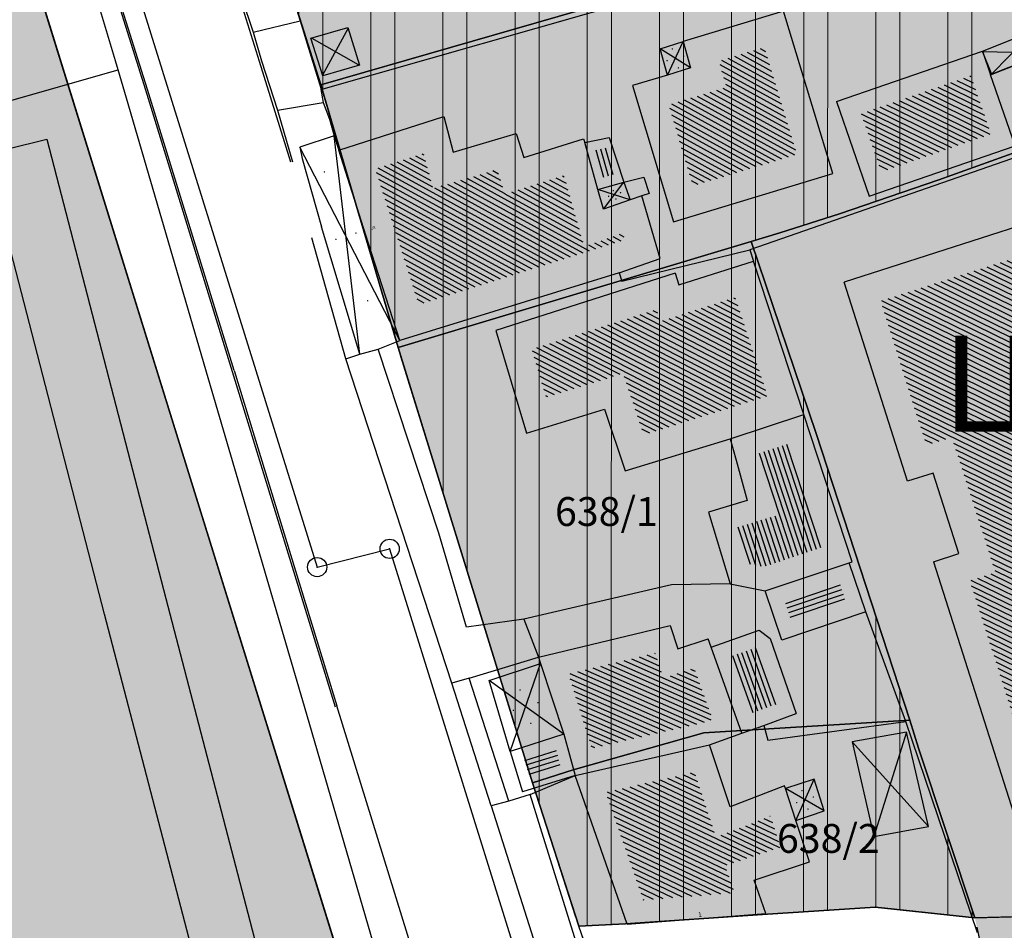
# Model space of a CAD drawing. Units: millimetres. Extents: x 7526768 to 7527718, y 4826188 to 4826788.
# Drawn here: x 7527266 to 7527318, y 4826517 to 4826564 of the extents above; entities that cross this region are included whole.
import ezdxf
from ezdxf.enums import TextEntityAlignment as Align

# ---------------------------------------------------------------- set-up
doc = ezdxf.new("R2010")
doc.units = ezdxf.units.MM
doc.header["$PDMODE"] = 32
doc.header["$PDSIZE"] = -0.05
for name, color, linetype in [('002_Legenda-text', 7, 'Continuous'), ('102_parcele_brojevi', 7, 'Continuous'), ('104_objekti_granice', 1, 'Continuous'), ('106_objekti_srafure', 1, 'Continuous'), ('107_detalj_linije', 1, 'Continuous'), ('124_geo_tekst', 1, 'Continuous')]:
    doc.layers.add(name, color=color, linetype=linetype)
for name, color, linetype, lineweight in [('0051_regulaciona linija', 1, 'Continuous', 30), ('101_parcele_granica', 7, 'Continuous', 30), ('103_parcele_pl', 7, 'Continuous', 30)]:
    doc.layers.add(name, color=color, linetype=linetype, lineweight=lineweight)
doc.layers.add('113 топловод', color=7, linetype='Continuous', true_color=0xff5500)
doc.layers.add('152_stanovanje_SRAFURA', color=7, linetype='Continuous', lineweight=30, true_color=0xf3e17c)
doc.layers.add('159_javne funkcije_SRAFURA', color=7, linetype='Continuous', lineweight=30, true_color=0xfcc28a)
doc.styles.add('CIRILICA', font='txt')
doc.styles.add('OZNP', font='timesi.ttf')
doc.linetypes.add('REGLINE', pattern='A,10,-0.5,["RL",Standard,S=2,R=0,X=0,Y=0],-4', length=14.5)
pattern_1 = [(151.2841071108, (0, 0), (-0.120116696154, -0.219253231003), [])]
pattern_2 = [(153.8509359656, (0, 0), (-0.110177003866, -0.224412628475), [])]

# ---------------------------------------------------------------- blocks, each defined once
blk = doc.blocks.new('PIKIR')
at = {"const_width": 0.15}
blk.add_lwpolyline([(-0.07, 0, 1), (0.08, 0, 1)], format="xyb", close=True, dxfattribs=at)
blk = doc.blocks.new('TK53')
for p, q in [((-0.5, 0.5), (0.5, -0.5)), ((-0.5, -0.5), (0.5, 0.5))]:
    blk.add_line(p, q)

msp = doc.modelspace()

# ---------------------------------------------------------------- hatches: boundary and pattern name
at = {"layer": '106_objekti_srafure'}
h = msp.add_hatch(dxfattribs=at)
h.set_pattern_fill('U', color=256, scale=0.25, angle=151.2841, style=0, pattern_type=0)
h.set_pattern_definition(pattern_1)
h.paths.add_polyline_path([(7527306.854, 4826557.333), (7527305.169, 4826562.907), (7527302.799, 4826562.185), (7527303.189, 4826560.824), (7527300.179, 4826559.91), (7527301.452, 4826555.7)])
h.paths.add_polyline_path([(7527301.847, 4826562.233), (7527303.834, 4826562.233), (7527303.834, 4826562.851), (7527301.847, 4826562.851)], flags=25)
h = msp.add_hatch(dxfattribs=at)
h.set_pattern_fill('U', color=256, scale=0.25, angle=153.8509, style=0, pattern_type=0)
h.set_pattern_definition(pattern_2)
h.paths.add_polyline_path([(7527310.194, 4826559.452), (7527311.245, 4826556.429), (7527316.945, 4826558.396), (7527315.893, 4826561.419)])
h = msp.add_hatch(dxfattribs=at)
h.set_pattern_fill('U', color=256, scale=0.25, angle=105.674, style=0, pattern_type=0)
h.set_pattern_definition([(105.6739904783, (0, 0), (-0.240703621697, -0.067540850617), [])])
h.paths.add_polyline_path([(7527296.984, 4826557.66), (7527297.439, 4826556.296), (7527296.649, 4826556.074), (7527296.245, 4826557.516)])
h = msp.add_hatch(dxfattribs=at)
h.set_pattern_fill('U', color=256, scale=0.25, angle=151.2841, style=0, pattern_type=0)
h.set_pattern_definition(pattern_1)
h.paths.add_polyline_path([(7527297.904, 4826552.901), (7527297.807, 4826553.24), (7527295.801, 4826552.538), (7527294.741, 4826556.239), (7527291.675, 4826555.28), (7527291.278, 4826556.552), (7527287.933, 4826555.563), (7527287.452, 4826557.388), (7527284.929, 4826556.578), (7527287.192, 4826549.529)])
h.paths.add_polyline_path([(7527284.727, 4826552.513), (7527286.794, 4826552.513), (7527286.794, 4826553.132), (7527284.727, 4826553.132)], flags=9)
h = msp.add_hatch(dxfattribs=at)
h.set_pattern_fill('U', color=256, scale=0.25, angle=153.8509, style=0, pattern_type=0)
h.set_pattern_definition(pattern_2)
h.paths.add_polyline_path([(7527319.229, 4826524.585), (7527315.847, 4826535.173), (7527317.181, 4826535.594), (7527314.909, 4826542.629), (7527313.586, 4826542.211), (7527311.203, 4826549.709), (7527320.957, 4826552.842), (7527329.886, 4826524.794), (7527329.457, 4826524.658), (7527329.088, 4826525.815), (7527325.989, 4826524.818), (7527325.457, 4826526.474)])
h = msp.add_hatch(dxfattribs=at)
h.set_pattern_fill('U', color=256, scale=0.25, angle=152.6989, style=0, pattern_type=0)
h.set_pattern_definition([(152.6989254225, (0, 0), (-0.114666555086, -0.222152157641), [])])
h.paths.add_polyline_path([(7527298.886, 4826542.752), (7527297.818, 4826545.945), (7527293.814, 4826544.71), (7527293.069, 4826547.2), (7527299.558, 4826549.274), (7527299.757, 4826548.653), (7527303.649, 4826549.898), (7527305.33, 4826544.776)])
h = msp.add_hatch(dxfattribs=at)
h.set_pattern_fill('U', color=256, scale=0.25, angle=108.1706, style=0, pattern_type=0)
h.set_pattern_definition([(108.17061031, (0, 0), (-0.237533034439, -0.077961898067), [])])
h.paths.add_polyline_path([(7527304.341, 4826536.032), (7527303.766, 4826537.93), (7527305.75, 4826538.532), (7527304.853, 4826541.757), (7527306.463, 4826542.286), (7527308.228, 4826536.907), (7527305.143, 4826535.869)])
h = msp.add_hatch(dxfattribs=at)
h.set_pattern_fill('U', color=256, scale=0.25, angle=198.6202, style=0, pattern_type=0)
h.set_pattern_definition([(198.6201583913, (0, 0), (0.0798231857986, -0.236914032951), [])])
h.paths.add_polyline_path([(7527306.583, 4826533.085), (7527306.233, 4826534.126), (7527309.076, 4826535.083), (7527309.426, 4826534.043)])
h = msp.add_hatch(dxfattribs=at)
h.set_pattern_fill('U', color=256, scale=0.25, angle=109.6574, style=0, pattern_type=0)
h.set_pattern_definition([(109.6573713504, (0, 0), (-0.2354302716386, -0.0840986753534), [])])
h.paths.add_polyline_path([(7527304.487, 4826528.255), (7527303.43, 4826531.215), (7527304.766, 4826531.693), (7527305.816, 4826528.735)])
h = msp.add_hatch(dxfattribs=at)
h.set_pattern_fill('U', color=256, scale=0.25, angle=156.1704, style=0, pattern_type=0)
h.set_pattern_definition([(156.1704107297, (0, 0), (-0.101004438828, -0.228687785719), [])])
h.paths.add_polyline_path([(7527296.192, 4826526.46), (7527294.978, 4826530.319), (7527299.487, 4826531.405), (7527299.916, 4826530.105), (7527301.514, 4826530.633), (7527302.47, 4826527.956), (7527301.991, 4826527.785)])
h = msp.add_hatch(dxfattribs=at)
h.set_pattern_fill('U', color=256, scale=0.25, angle=197.2551, style=0, pattern_type=0)
h.set_pattern_definition([(197.2551109543, (0, 0), (0.0741566911055, -0.238748372066), [])])
h.paths.add_polyline_path([(7527292.989, 4826524.932), (7527292.696, 4826525.898), (7527294.337, 4826526.419), (7527294.607, 4826525.435)])
h = msp.add_hatch(dxfattribs=at)
h.set_pattern_fill('U', color=256, scale=0.25, angle=154.548, style=0, pattern_type=0)
h.set_pattern_definition([(154.5479990848, (0, 0), (-0.107438703041, -0.2257364062105), [])])
h.paths.add_polyline_path([(7527298.868, 4826518.568), (7527296.914, 4826524.163), (7527301.531, 4826525.218), (7527302.651, 4826521.827), (7527305.475, 4826522.924), (7527306.006, 4826521.313), (7527303.125, 4826520.359), (7527303.608, 4826518.937)])
at = {"layer": '152_stanovanje_SRAFURA', "lineweight": 15}
h = msp.add_hatch(dxfattribs=at)
h.set_pattern_fill('ANSI32', color=92, scale=10, angle=45.0001)
h.set_pattern_definition([(90.00010523, (1369.827, 146.07), (-3.75, -6.8873e-06), []), (90.00010523, (1371.077, 147.32), (-3.75, -6.8873e-06), [])])
h.paths.add_polyline_path([(7527401.37, 4826544.131), (7527397.149, 4826550.051), (7527392.164, 4826556.394), (7527388.31, 4826560.817), (7527386.236, 4826563.009), (7527384.055, 4826565.313), (7527378.481, 4826570.663), (7527372.88, 4826576.039), (7527371.167, 4826577.687), (7527365.37, 4826575.74), (7527361.346, 4826574.642), (7527360.9, 4826574.52), (7527360.99, 4826574.91), (7527356.498, 4826592.165, 0.369646), (7527353.217, 4826594.414), (7527342.191, 4826591.455), (7527334.82, 4826589.375), (7527327.505, 4826587.107), (7527322.98, 4826585.6), (7527318.743, 4826584.115), (7527313.062, 4826582.012), (7527308.496, 4826580.269), (7527300.99, 4826576.96), (7527298.82, 4826576.06), (7527289.28, 4826572.34), (7527280.52, 4826569.32), (7527279.55, 4826569.03), (7527282.11, 4826560.94), (7527283.1, 4826557.58), (7527283.95, 4826554.68), (7527286.13, 4826547.29), (7527293.12, 4826524.66), (7527295.53, 4826517.2), (7527297.96, 4826517.32), (7527305.08, 4826517.8), (7527310.94, 4826518.19), (7527316.12, 4826517.63), (7527313.18, 4826526.45), (7527312.73, 4826527.92), (7527307.86, 4826542.81), (7527304.49, 4826552.8), (7527305.97, 4826553.25), (7527309.07, 4826554.23), (7527314.24, 4826556.01), (7527318.3, 4826557.47), (7527323.93, 4826559.49), (7527325.34, 4826554.43), (7527327.48, 4826547.38), (7527336.83, 4826518.13), (7527337.683, 4826514.331), (7527339.527, 4826514.589), (7527364.69, 4826517.01), (7527383.83, 4826519.53), (7527393.96, 4826520.41), (7527404.541, 4826521.854, 0.399323), (7527407.708, 4826533.841), (7527406.35, 4826536.319), (7527405.577, 4826537.729), (7527404.551, 4826539.355), (7527403.516, 4826540.996)])
at = {"layer": '152_stanovanje_SRAFURA'}
h = msp.add_hatch(color=256, dxfattribs=at)
h.paths.add_polyline_path([(7527327.48, 4826547.38), (7527325.34, 4826554.43), (7527323.93, 4826559.49), (7527318.3, 4826557.47), (7527314.24, 4826556.01), (7527309.07, 4826554.23), (7527305.97, 4826553.25), (7527304.49, 4826552.8), (7527307.86, 4826542.81), (7527312.73, 4826527.92), (7527313.18, 4826526.45), (7527316.12, 4826517.63), (7527326.22, 4826517.91), (7527328.18, 4826517.91), (7527336.83, 4826518.13)], flags=16)
edge = h.paths.add_edge_path()
edge.add_line((7527336.83, 4826518.13), (7527337.683, 4826514.331))
edge.add_line((7527337.683, 4826514.331), (7527339.527, 4826514.589))
edge.add_line((7527339.527, 4826514.589), (7527364.69, 4826517.01))
edge.add_line((7527364.69, 4826517.01), (7527383.83, 4826519.53))
edge.add_line((7527383.83, 4826519.53), (7527393.96, 4826520.41))
edge.add_line((7527393.96, 4826520.41), (7527404.541, 4826521.854))
edge.add_arc((7527399.817, 4826529.514), 9, 301.6631, 388.7349)
edge.add_line((7527407.708, 4826533.841), (7527406.35, 4826536.319))
edge.add_line((7527406.35, 4826536.319), (7527405.577, 4826537.729))
edge.add_line((7527405.577, 4826537.729), (7527404.551, 4826539.355))
edge.add_line((7527404.551, 4826539.355), (7527403.516, 4826540.996))
edge.add_line((7527403.516, 4826540.996), (7527401.37, 4826544.131))
edge.add_line((7527401.37, 4826544.131), (7527397.149, 4826550.051))
edge.add_line((7527397.149, 4826550.051), (7527392.164, 4826556.394))
edge.add_line((7527392.164, 4826556.394), (7527388.31, 4826560.817))
edge.add_line((7527388.31, 4826560.817), (7527386.236, 4826563.009))
edge.add_line((7527386.236, 4826563.009), (7527384.055, 4826565.313))
edge.add_line((7527384.055, 4826565.313), (7527378.481, 4826570.663))
edge.add_line((7527378.481, 4826570.663), (7527372.88, 4826576.039))
edge.add_line((7527372.88, 4826576.039), (7527371.167, 4826577.687))
edge.add_line((7527371.167, 4826577.687), (7527367.474, 4826578.531))
edge.add_line((7527367.474, 4826578.531), (7527356.498, 4826592.165))
edge.add_line((7527356.498, 4826592.165), (7527353.217, 4826594.414))
edge.add_line((7527353.217, 4826594.414), (7527342.191, 4826591.455))
edge.add_line((7527342.191, 4826591.455), (7527334.82, 4826589.375))
edge.add_line((7527334.82, 4826589.375), (7527327.505, 4826587.107))
edge.add_line((7527327.505, 4826587.107), (7527322.98, 4826585.6))
edge.add_line((7527322.98, 4826585.6), (7527318.743, 4826584.115))
edge.add_line((7527318.743, 4826584.115), (7527313.062, 4826582.012))
edge.add_line((7527313.062, 4826582.012), (7527308.496, 4826580.269))
edge.add_line((7527308.496, 4826580.269), (7527300.99, 4826576.96))
edge.add_line((7527300.99, 4826576.96), (7527298.82, 4826576.06))
edge.add_line((7527298.82, 4826576.06), (7527289.28, 4826572.34))
edge.add_line((7527289.28, 4826572.34), (7527280.52, 4826569.32))
edge.add_line((7527280.52, 4826569.32), (7527279.55, 4826569.03))
edge.add_line((7527279.55, 4826569.03), (7527282.11, 4826560.94))
edge.add_line((7527282.11, 4826560.94), (7527283.1, 4826557.58))
edge.add_line((7527283.1, 4826557.58), (7527283.95, 4826554.68))
edge.add_line((7527283.95, 4826554.68), (7527286.13, 4826547.29))
edge.add_line((7527286.13, 4826547.29), (7527293.12, 4826524.66))
edge.add_line((7527293.12, 4826524.66), (7527295.53, 4826517.2))
edge.add_line((7527295.53, 4826517.2), (7527297.96, 4826517.32))
edge.add_line((7527297.96, 4826517.32), (7527305.08, 4826517.8))
edge.add_line((7527305.08, 4826517.8), (7527310.94, 4826518.19))
edge.add_line((7527310.94, 4826518.19), (7527316.12, 4826517.63))
edge.add_line((7527316.12, 4826517.63), (7527336.83, 4826518.13))
msp.add_hatch(color=256, dxfattribs=at).paths.add_polyline_path([(7527314.24, 4826556.01), (7527309.07, 4826554.23), (7527305.97, 4826553.25), (7527304.49, 4826552.8), (7527307.86, 4826542.81), (7527312.73, 4826527.92), (7527313.18, 4826526.45), (7527316.12, 4826517.63), (7527317.474, 4826511.23), (7527325.327, 4826512.604), (7527337.683, 4826514.331), (7527336.83, 4826518.13), (7527327.48, 4826547.38), (7527325.34, 4826554.43), (7527323.93, 4826559.49), (7527318.3, 4826557.47)])
at = {"layer": '152_stanovanje_SRAFURA', "lineweight": 15}
h = msp.add_hatch(dxfattribs=at)
h.set_pattern_fill('ANSI32', color=92, scale=10, angle=90)
h.set_pattern_definition([(135, (-8.723, 446.6834), (-2.6516504294, -2.6516504294), []), (135, (-8.723, 448.4512), (-2.6516504294, -2.6516504294), [])])
h.paths.add_polyline_path([(7527141.56, 4826461.71), (7527138.37, 4826463.41), (7527126.87, 4826469.78), (7527109.96, 4826479.15), (7527108.27, 4826480.27), (7527105.02, 4826482.42), (7527100.837, 4826486.666), (7527097.696, 4826490.445), (7527097.146, 4826491.184), (7527095.244, 4826494.16), (7527093.276, 4826498.372), (7527092.412, 4826500.995), (7527091.678, 4826504.284), (7527091.303, 4826507.633), (7527091.18, 4826515.14), (7527091.81, 4826532.96), (7527091.63, 4826533.29), (7527090.84, 4826534.16), (7527089.86, 4826534.8), (7527089.01, 4826535.11), (7527078.16, 4826538.39), (7527063.46, 4826542.96), (7527054.65, 4826545.48), (7527035.29, 4826551.06), (7527030.3, 4826552.735, 0.307072), (7527027.167, 4826547.062), (7527027.379, 4826544.713, 0.127727), (7527029.033, 4826540.099), (7527043.668, 4826518.626, -0.509573), (7527036.977, 4826499.967), (7527033.78, 4826499.034, 0.276495), (7527029.764, 4826494.701), (7527029.464, 4826494.331), (7527029.479, 4826488.96), (7527029.053, 4826485.951), (7527046.45, 4826480.79), (7527049.79, 4826479.31), (7527053.04, 4826478.33), (7527049.11, 4826467.27), (7527068.49, 4826451.4), (7527073.09, 4826447.66), (7527063.88, 4826439.06), (7527064.9, 4826437.22), (7527077.341, 4826426.191), (7527099.867, 4826442.547), (7527102.576, 4826444.026), (7527105.589, 4826444.678), (7527108.712, 4826444.495), (7527111.744, 4826443.432), (7527118.729, 4826439.935), (7527150.417, 4826424.07), (7527152.351, 4826423.102), (7527153.671, 4826422.441), (7527161.926, 4826418.307), (7527164.932, 4826417.035), (7527164.58, 4826415.77), (7527182.3, 4826410.495), (7527186.52, 4826421.99), (7527199.63, 4826416.11), (7527202.819, 4826414.027), (7527202.69, 4826413.83), (7527213.83, 4826401.22), (7527222.83, 4826391.03), (7527231.41, 4826371.84), (7527235.481, 4826373.125), (7527235.51, 4826373.04), (7527239.26, 4826374.15), (7527240.21, 4826374.4), (7527241.56, 4826374.79), (7527242.54, 4826375.05), (7527246.44, 4826376.13), (7527246.388, 4826376.246), (7527250.49, 4826376.932), (7527250.57, 4826376.72), (7527251.92, 4826377.16), (7527252.69, 4826377.41), (7527255.4, 4826378.23), (7527256.13, 4826378.478), (7527257.31, 4826378.88), (7527257.225, 4826379.103), (7527264.09, 4826380.84), (7527265.8, 4826381.05), (7527271.22, 4826382.65), (7527270.478, 4826385.484), (7527269.4, 4826389.6), (7527268.324, 4826392.272), (7527265.94, 4826398.195), (7527262.48, 4826406.79), (7527256.56, 4826415.45), (7527250.12, 4826422.26), (7527248.75, 4826423.34), (7527245.79, 4826425.7), (7527243.28, 4826427.68), (7527243.22, 4826427.72), (7527238.945, 4826430.288), (7527234.18, 4826433.15), (7527225.68, 4826436.42), (7527221.646, 4826437.301), (7527217.07, 4826438.3), (7527216.86, 4826438.34), (7527209.55, 4826439.62), (7527189.29, 4826443.18), (7527185.22, 4826443.89), (7527178.2, 4826445.46), (7527173.26, 4826446.98), (7527170.32, 4826447.89), (7527164.91, 4826449.85), (7527159.9, 4826451.08), (7527152.33, 4826455.56), (7527151.6, 4826456), (7527150.28, 4826457.05)])
at = {"layer": '159_javne funkcije_SRAFURA'}
h = msp.add_hatch(color=256, dxfattribs=at)
h.dxf.hatch_style = 1
h.paths.add_polyline_path([(7527244.66, 4826639.21), (7527201.76, 4826621.27), (7527199.03, 4826619.98), (7527177.53, 4826611.77), (7527168.83, 4826608.72), (7527162.44, 4826606.82), (7527164.66, 4826600.555), (7527165.292, 4826598.771), (7527165.77, 4826598.88), (7527167.279, 4826594.728), (7527168.67, 4826589.228), (7527175.69, 4826569.26), (7527160.42, 4826567.37), (7527150.711, 4826566.672), (7527155.03, 4826555.03), (7527154.67, 4826554.83), (7527161.12, 4826534.18), (7527160.996, 4826534.141), (7527163.82, 4826524.67), (7527200.39, 4826513.54), (7527204.59, 4826512.36), (7527245.444, 4826499.722), (7527255.23, 4826498.847), (7527266.55, 4826499.426), (7527276.504, 4826501.181), (7527282.481, 4826502.772), (7527284.286, 4826503.753), (7527285.667, 4826505.16), (7527286.045, 4826506.051)])

# ---------------------------------------------------------------- linework, layer by layer
at = {"layer": '0051_regulaciona linija', "linetype": 'REGLINE', "ltscale": 0.8}
for p, q in [((7527244.808, 4826638.733), (7527285.072, 4826509.117)), ((7527281.959, 4826561.417), (7527279.701, 4826568.553)), ((7527285.989, 4826547.77), (7527282.251, 4826560.46)), ((7527291.152, 4826531.028), (7527286.278, 4826546.812)), ((7527292.972, 4826525.138), (7527291.448, 4826530.072)), ((7527295.376, 4826517.676), (7527293.274, 4826524.184)), ((7527304.581, 4826517.766), (7527298.459, 4826517.354)), ((7527310.441, 4826518.157), (7527305.579, 4826517.833)), ((7527315.623, 4826517.684), (7527311.437, 4826518.136)), ((7527297.461, 4826517.295), (7527296.029, 4826517.225)), ((7527316.224, 4826517.141), (7527317.371, 4826511.719))]:
    msp.add_line(p, q, dxfattribs=at)
at = {"layer": '101_parcele_granica'}
for p, q in [((7527285.22, 4826508.64), (7527244.66, 4826639.21)), ((7527279.55, 4826569.03), (7527282.11, 4826560.94)), ((7527282.11, 4826560.94), (7527302.33, 4826566.79)), ((7527283.1, 4826557.58), (7527282.11, 4826560.94)), ((7527283.95, 4826554.68), (7527283.1, 4826557.58)), ((7527314.24, 4826556.01), (7527318.3, 4826557.47)), ((7527309.07, 4826554.23), (7527314.24, 4826556.01)), ((7527286.13, 4826547.29), (7527283.95, 4826554.68)), ((7527305.97, 4826553.25), (7527309.07, 4826554.23)), ((7527304.49, 4826552.8), (7527305.97, 4826553.25)), ((7527286.13, 4826547.29), (7527304.49, 4826552.8)), ((7527307.86, 4826542.81), (7527304.49, 4826552.8)), ((7527291.3, 4826530.55), (7527286.13, 4826547.29)), ((7527312.73, 4826527.92), (7527307.86, 4826542.81)), ((7527293.12, 4826524.66), (7527291.3, 4826530.55)), ((7527312.73, 4826527.92), (7527302.03, 4826527.25)), ((7527313.18, 4826526.45), (7527312.73, 4826527.92)), ((7527302.03, 4826527.25), (7527295.23, 4826525.33)), ((7527316.12, 4826517.63), (7527313.18, 4826526.45)), ((7527295.23, 4826525.33), (7527293.12, 4826524.66)), ((7527295.53, 4826517.2), (7527293.12, 4826524.66)), ((7527310.94, 4826518.19), (7527305.08, 4826517.8)), ((7527316.12, 4826517.63), (7527310.94, 4826518.19)), ((7527305.08, 4826517.8), (7527297.96, 4826517.32)), ((7527326.22, 4826517.91), (7527316.12, 4826517.63)), ((7527297.96, 4826517.32), (7527295.53, 4826517.2)), ((7527305.77, 4826487.65), (7527295.53, 4826517.2))]:
    msp.add_line(p, q, dxfattribs=at)
at = {"layer": '103_parcele_pl'}
for points in [[(7527285.22, 4826508.64), (7527244.66, 4826639.21), (7527221.02, 4826629.37), (7527205.81, 4826622.97), (7527204.61, 4826622.47), (7527211.84, 4826602.29), (7527215.29, 4826592.64), (7527216.2, 4826589.32), (7527216.8, 4826589.48), (7527216.88, 4826589.19), (7527216.59, 4826589.11), (7527217.6, 4826585.38), (7527217.88, 4826585.47), (7527217.98, 4826585.19), (7527217.54, 4826585.04), (7527215.34, 4826583.07), (7527212.09, 4826582.1), (7527211.92, 4826582.55), (7527210.06, 4826582.14), (7527203.79, 4826580.35), (7527204, 4826579.86), (7527191.56, 4826576.32)], [(7527244.66, 4826639.21), (7527285.22, 4826508.64)], [(7527305.77, 4826487.65), (7527295.53, 4826517.2), (7527293.12, 4826524.66), (7527291.3, 4826530.55), (7527286.13, 4826547.29), (7527283.95, 4826554.68), (7527283.1, 4826557.58), (7527282.11, 4826560.94), (7527279.55, 4826569.03), (7527278, 4826574.31), (7527273.14, 4826589.26), (7527271.17, 4826595.46), (7527270.52, 4826597.39), (7527268.54, 4826603.52), (7527268.36, 4826604.19), (7527265.09, 4826615.17)]]:
    msp.add_lwpolyline(points, dxfattribs=at)
for points in [[(7527280.52, 4826569.32), (7527279.55, 4826569.03), (7527282.11, 4826560.94), (7527302.33, 4826566.79), (7527304.89, 4826567.53), (7527322.39, 4826572.59), (7527318.64, 4826584.44), (7527310.97, 4826581.36), (7527300.99, 4826576.96), (7527298.82, 4826576.06), (7527289.28, 4826572.34)], [(7527283.1, 4826557.58), (7527283.95, 4826554.68), (7527286.13, 4826547.29), (7527304.49, 4826552.8), (7527305.97, 4826553.25), (7527309.07, 4826554.23), (7527314.24, 4826556.01), (7527318.3, 4826557.47), (7527323.93, 4826559.49), (7527324.42, 4826559.67), (7527326.43, 4826560.51), (7527324.66, 4826565.87), (7527323.07, 4826570.61), (7527323.03, 4826570.86), (7527322.39, 4826572.59), (7527304.89, 4826567.53), (7527302.33, 4826566.79), (7527282.11, 4826560.94)], [(7527314.24, 4826556.01), (7527309.07, 4826554.23), (7527305.97, 4826553.25), (7527304.49, 4826552.8), (7527307.86, 4826542.81), (7527312.73, 4826527.92), (7527313.18, 4826526.45), (7527316.12, 4826517.63), (7527326.22, 4826517.91), (7527328.18, 4826517.91), (7527336.83, 4826518.13), (7527327.48, 4826547.38), (7527325.34, 4826554.43), (7527323.93, 4826559.49), (7527318.3, 4826557.47)], [(7527291.3, 4826530.55), (7527293.12, 4826524.66), (7527295.23, 4826525.33), (7527302.03, 4826527.25), (7527312.73, 4826527.92), (7527307.86, 4826542.81), (7527304.49, 4826552.8), (7527286.13, 4826547.29)], [(7527295.23, 4826525.33), (7527293.12, 4826524.66), (7527295.53, 4826517.2), (7527297.96, 4826517.32), (7527305.08, 4826517.8), (7527310.94, 4826518.19), (7527316.12, 4826517.63), (7527313.18, 4826526.45), (7527312.73, 4826527.92), (7527302.03, 4826527.25)]]:
    msp.add_lwpolyline(points, close=True, dxfattribs=at)
at = {"layer": '104_objekti_granice'}
for p, q in [((7527306.17, 4826564.78), (7527300.95, 4826563.19)), ((7527308.724, 4826556.331), (7527306.17, 4826564.78)), ((7527281.6, 4826563.37), (7527283.52, 4826563.92)), ((7527283.52, 4826563.92), (7527284.13, 4826561.97)), ((7527316.51, 4826562.69), (7527319.21, 4826563.78)), ((7527282.21, 4826561.42), (7527281.6, 4826563.37)), ((7527299.75, 4826562.81), (7527300.95, 4826563.19)), ((7527300.14, 4826561.45), (7527299.75, 4826562.81)), ((7527300.95, 4826563.19), (7527301.34, 4826561.83)), ((7527308.92, 4826560.07), (7527316.51, 4826562.69)), ((7527316.51, 4826562.69), (7527316.934, 4826561.461)), ((7527316.511, 4826562.664), (7527316.979, 4826561.505)), ((7527316.934, 4826561.461), (7527319.634, 4826562.551)), ((7527316.979, 4826561.505), (7527319.634, 4826562.551)), ((7527284.13, 4826561.97), (7527282.21, 4826561.42)), ((7527301.34, 4826561.83), (7527300.14, 4826561.45)), ((7527300.14, 4826561.45), (7527298.31, 4826560.91)), ((7527318.218, 4826557.778), (7527316.934, 4826561.461)), ((7527298.31, 4826560.91), (7527300.45, 4826553.83)), ((7527308.92, 4826560.07), (7527310.628, 4826555.158)), ((7527283.042, 4826557.547), (7527288.5, 4826559.3)), ((7527288.5, 4826559.3), (7527288.99, 4826557.44)), ((7527282.8, 4826558.3), (7527281.02, 4826557.7)), ((7527282.8, 4826558.3), (7527283.042, 4826557.547)), ((7527288.99, 4826557.44), (7527292.27, 4826558.41)), ((7527292.27, 4826558.41), (7527292.66, 4826557.16)), ((7527292.66, 4826557.16), (7527295.76, 4826558.13)), ((7527295.76, 4826558.13), (7527295.831, 4826557.952)), ((7527295.831, 4826557.952), (7527297.1, 4826558.2)), ((7527297.1, 4826558.2), (7527297.87, 4826555.89)), ((7527281.02, 4826557.7), (7527281.14, 4826557.12)), ((7527296.516, 4826555.51), (7527295.831, 4826557.952)), ((7527310.628, 4826555.158), (7527318.218, 4826557.778)), ((7527281.14, 4826557.12), (7527282.14, 4826553.57)), ((7527284.58, 4826552.74), (7527283.042, 4826557.547)), ((7527297.87, 4826555.89), (7527298.9, 4826556.15)), ((7527298.9, 4826556.15), (7527299.189, 4826555.303)), ((7527300.45, 4826553.83), (7527308.724, 4826556.331)), ((7527296.516, 4826555.51), (7527297.87, 4826555.89)), ((7527297.87, 4826555.89), (7527298.194, 4826554.964)), ((7527296.805, 4826554.478), (7527296.516, 4826555.51)), ((7527298.81, 4826555.18), (7527298.194, 4826554.964)), ((7527299.189, 4826555.303), (7527298.81, 4826555.18)), ((7527299.75, 4826551.91), (7527298.81, 4826555.18)), ((7527298.194, 4826554.964), (7527296.805, 4826554.478)), ((7527321.93, 4826554.73), (7527309.32, 4826550.68)), ((7527284.14, 4826546.95), (7527282.14, 4826553.57)), ((7527286.22, 4826547.65), (7527284.58, 4826552.74)), ((7527297.62, 4826551.17), (7527299.75, 4826551.91)), ((7527300.729, 4826550.539), (7527304.61, 4826551.78)), ((7527307.229, 4826543.8), (7527304.61, 4826551.78)), ((7527297.62, 4826551.17), (7527286.22, 4826547.65)), ((7527300.53, 4826551.16), (7527291.21, 4826548.18)), ((7527300.53, 4826551.16), (7527300.729, 4826550.539)), ((7527312.61, 4826540.33), (7527309.32, 4826550.68)), ((7527291.21, 4826548.18), (7527292.81, 4826542.83)), ((7527285.09, 4826547.21), (7527286.22, 4826547.65)), ((7527284.14, 4826546.95), (7527285.09, 4826547.21)), ((7527292.81, 4826542.83), (7527296.86, 4826544.08)), ((7527296.86, 4826544.08), (7527297.93, 4826540.88)), ((7527303.39, 4826542.54), (7527307.229, 4826543.8)), ((7527309.74, 4826536.15), (7527307.229, 4826543.8)), ((7527297.93, 4826540.88), (7527303.39, 4826542.54)), ((7527303.39, 4826542.54), (7527303.701, 4826541.425)), ((7527303.701, 4826541.425), (7527304.28, 4826539.34)), ((7527313.94, 4826540.75), (7527312.61, 4826540.33)), ((7527315.29, 4826536.57), (7527313.94, 4826540.75)), ((7527304.28, 4826539.34), (7527302.27, 4826538.73)), ((7527302.27, 4826538.73), (7527303.4, 4826535)), ((7527305.219, 4826534.628), (7527309.578, 4826536.097)), ((7527310.44, 4826533.54), (7527309.578, 4826536.097)), ((7527313.96, 4826536.15), (7527315.29, 4826536.57)), ((7527313.96, 4826536.15), (7527318.25, 4826522.72)), ((7527303.4, 4826535), (7527305.219, 4826534.628)), ((7527306.081, 4826532.071), (7527305.219, 4826534.628)), ((7527310.44, 4826533.54), (7527306.081, 4826532.071)), ((7527293.43, 4826531.18), (7527300.28, 4826532.83)), ((7527300.28, 4826532.83), (7527300.679, 4826531.621)), ((7527302.407, 4826531.7), (7527304.9, 4826532.59)), ((7527304.9, 4826532.59), (7527305.479, 4826532.16)), ((7527300.679, 4826531.621), (7527302.25, 4826532.14)), ((7527302.407, 4826531.7), (7527302.25, 4826532.14)), ((7527305.479, 4826532.16), (7527306.83, 4826528.25)), ((7527304.004, 4826527.23), (7527302.407, 4826531.7)), ((7527293.43, 4826531.18), (7527293.538, 4826530.854)), ((7527290.86, 4826529.97), (7527293.538, 4826530.854)), ((7527293.538, 4826530.854), (7527294.75, 4826527.18)), ((7527291.95, 4826526.29), (7527290.86, 4826529.97)), ((7527305.145, 4826527.638), (7527306.83, 4826528.25)), ((7527304.004, 4826527.23), (7527305.145, 4826527.638)), ((7527294.75, 4826527.18), (7527291.95, 4826526.29)), ((7527294.75, 4826527.18), (7527295.339, 4826525.034)), ((7527302.328, 4826526.631), (7527304.004, 4826527.23)), ((7527312.57, 4826527.29), (7527309.73, 4826526.78)), ((7527313.71, 4826522.38), (7527312.57, 4826527.29)), ((7527295.339, 4826525.034), (7527302.328, 4826526.631)), ((7527303.394, 4826523.403), (7527302.328, 4826526.631)), ((7527309.73, 4826526.78), (7527310.87, 4826521.87)), ((7527291.95, 4826526.29), (7527292.59, 4826524.18)), ((7527295.339, 4826525.034), (7527292.59, 4826524.18)), ((7527298.04, 4826517.3), (7527295.339, 4826525.034)), ((7527307.76, 4826524.85), (7527306.267, 4826524.358)), ((7527308.29, 4826523.19), (7527307.76, 4826524.85)), ((7527306.22, 4826524.5), (7527303.394, 4826523.403)), ((7527306.267, 4826524.358), (7527306.22, 4826524.5)), ((7527306.811, 4826522.703), (7527306.267, 4826524.358)), ((7527306.811, 4826522.703), (7527308.29, 4826523.19)), ((7527307.52, 4826520.55), (7527306.811, 4826522.703)), ((7527310.87, 4826521.87), (7527313.71, 4826522.38)), ((7527304.65, 4826519.6), (7527307.52, 4826520.55)), ((7527305.24, 4826517.86), (7527304.65, 4826519.6)), ((7527298.04, 4826517.3), (7527305.24, 4826517.86))]:
    msp.add_line(p, q, dxfattribs=at)
at = {"layer": '106_objekti_srafure'}
for p, q in [((7527301.34, 4826561.83), (7527299.75, 4826562.81)), ((7527300.14, 4826561.45), (7527300.95, 4826563.19)), ((7527284.14, 4826546.95), (7527282.8, 4826558.3)), ((7527286.22, 4826547.65), (7527281.02, 4826557.7)), ((7527296.805, 4826554.478), (7527297.87, 4826555.89)), ((7527298.194, 4826554.964), (7527296.516, 4826555.51)), ((7527291.95, 4826526.29), (7527293.538, 4826530.854)), ((7527294.75, 4826527.18), (7527290.86, 4826529.97)), ((7527312.57, 4826527.29), (7527310.87, 4826521.87)), ((7527313.71, 4826522.38), (7527309.73, 4826526.78)), ((7527306.811, 4826522.703), (7527307.76, 4826524.85)), ((7527308.29, 4826523.19), (7527306.267, 4826524.358))]:
    msp.add_line(p, q, dxfattribs=at)
at = {"layer": '107_detalj_linije'}
for p, q in [((7527268.96, 4826573.57), (7527273, 4826560.68)), ((7527273.1, 4826560.71), (7527269.05, 4826573.61)), ((7527279.63, 4826568.88), (7527281.03, 4826564.28)), ((7527271.428, 4826562.191), (7527270, 4826567.01)), ((7527282.12, 4826560.71), (7527302.38, 4826566.487)), ((7527278.93, 4826562.15), (7527277.7, 4826566.1)), ((7527277.78, 4826566.11), (7527278.59, 4826563.68)), ((7527278.59, 4826563.68), (7527281.03, 4826564.28)), ((7527281.03, 4826564.28), (7527281.33, 4826563.3)), ((7527278.59, 4826563.68), (7527279.03, 4826562.19)), ((7527281.33, 4826563.3), (7527282.12, 4826560.78)), ((7527263.14, 4826559.34), (7527271.575, 4826561.719)), ((7527271.575, 4826561.719), (7527271.428, 4826562.191)), ((7527272, 4826560.26), (7527271.575, 4826561.719)), ((7527280.55, 4826556.92), (7527278.93, 4826562.15)), ((7527279.03, 4826562.19), (7527279.86, 4826559.63)), ((7527273, 4826560.68), (7527277.51, 4826546.04)), ((7527277.61, 4826546.09), (7527273.1, 4826560.71)), ((7527282.12, 4826560.78), (7527282.12, 4826560.71)), ((7527282.12, 4826560.71), (7527282.24, 4826560.03)), ((7527276.26, 4826545.71), (7527272, 4826560.26)), ((7527279.86, 4826559.63), (7527282.24, 4826560.03)), ((7527282.24, 4826560.03), (7527282.57, 4826559.16)), ((7527279.86, 4826559.63), (7527280.64, 4826556.95)), ((7527282.57, 4826559.16), (7527282.8, 4826558.3)), ((7527323.73, 4826559.08), (7527304.41, 4826552.36)), ((7527265.83, 4826557.62), (7527267.87, 4826558.12)), ((7527267.87, 4826558.12), (7527274.06, 4826534.24)), ((7527270.86, 4826533.43), (7527265.23, 4826555.23)), ((7527283.42, 4826546.7), (7527281.64, 4826552.99)), ((7527297.76, 4826550.74), (7527304.41, 4826552.36)), ((7527304.41, 4826552.36), (7527304.61, 4826551.78)), ((7527297.62, 4826551.17), (7527297.76, 4826550.74)), ((7527283.42, 4826546.7), (7527284.14, 4826546.95)), ((7527288.24, 4826537.64), (7527285.09, 4826547.21)), ((7527288.93, 4826529.84), (7527283.42, 4826546.7)), ((7527277.51, 4826546.04), (7527282.85, 4826528.6)), ((7527277.61, 4826546.09), (7527282.95, 4826528.65)), ((7527281.38, 4826528.2), (7527276.26, 4826545.71)), ((7527289.69, 4826532.74), (7527288.24, 4826537.64)), ((7527309.578, 4826536.097), (7527309.74, 4826536.15)), ((7527300.34, 4826534.95), (7527292.66, 4826533.16)), ((7527303.4, 4826535), (7527300.34, 4826534.95)), ((7527274.06, 4826534.24), (7527279.8, 4826512.21)), ((7527312.52, 4826527.85), (7527310.44, 4826533.54)), ((7527276.09, 4826513.41), (7527270.86, 4826533.43)), ((7527292.66, 4826533.16), (7527289.69, 4826532.74)), ((7527292.66, 4826533.16), (7527293.43, 4826531.18)), ((7527289.82, 4826530.09), (7527293.43, 4826531.18)), ((7527289.82, 4826530.09), (7527288.93, 4826529.84)), ((7527291.88, 4826523.7), (7527289.82, 4826530.09)), ((7527290.96, 4826523.46), (7527288.93, 4826529.84)), ((7527287.83, 4826512.83), (7527282.95, 4826528.65)), ((7527286.93, 4826509.16), (7527281.38, 4826528.2)), ((7527305.145, 4826527.638), (7527305.35, 4826526.88)), ((7527305.35, 4826526.88), (7527312.52, 4826527.85)), ((7527316.25, 4826516.85), (7527312.52, 4826527.85)), ((7527292.989, 4826524.047), (7527295.339, 4826525.034)), ((7527292.989, 4826524.047), (7527291.88, 4826523.7)), ((7527293.53, 4826522.32), (7527292.989, 4826524.047)), ((7527291.88, 4826523.7), (7527290.96, 4826523.46)), ((7527290.96, 4826523.46), (7527296.47, 4826506.17)), ((7527295.72, 4826515.33), (7527293.53, 4826522.32))]:
    msp.add_line(p, q, dxfattribs=at)
at = {"layer": '113 топловод'}
for p, q in [((7527272.77, 4826565.2), (7527281.92, 4826535.87)), ((7527281.92, 4826535.87), (7527285.69, 4826536.82)), ((7527285.69, 4826536.82), (7527292.42, 4826515.23))]:
    msp.add_line(p, q, dxfattribs=at)
for p in [(7527285.69, 4826536.82), (7527281.92, 4826535.87)]:
    msp.add_point(p, dxfattribs=at)

# ---------------------------------------------------------------- block references
at = {"layer": '106_objekti_srafure'}
for p, xscale, yscale, zscale, rotation in [((7527282.865, 4826562.67), 1.947223072045034, 1.993183790346688, 1.947223072045034, 195.9848015156863), ((7527318.072, 4826562.621), 2.861717706214149, 1.249999999810567, 2.861717706214149, 201.9841122415536)]:
    msp.add_blockref('TK53', p, dxfattribs=dict(at, xscale=xscale, yscale=yscale, zscale=zscale, rotation=rotation))
at = {"layer": '106_objekti_srafure', "xscale": 0.25, "yscale": 0.25, "zscale": 0.25}
for p in [(7527300.389, 4826562.813), (7527300.115, 4826562.197), (7527300.975, 4826562.443), (7527300.701, 4826561.827), (7527282.287, 4826556.421), (7527297.075, 4826555.148), (7527297.312, 4826555.448), (7527297.451, 4826555.009), (7527297.692, 4826555.343), (7527283.939, 4826553.233), (7527282.895, 4826552.914), (7527284.544, 4826549.719), (7527292.471, 4826529.476), (7527292.122, 4826528.422), (7527293.4, 4826528.822), (7527293.029, 4826527.753), (7527307.125, 4826524.253), (7527307.713, 4826523.909), (7527306.852, 4826523.629), (7527307.442, 4826523.29)]:
    msp.add_blockref('PIKIR', p, dxfattribs=at)

# ---------------------------------------------------------------- texts
at = {"layer": '002_Legenda-text', "color": 253, "lineweight": 20, "ltscale": 0.5, "insert": (7527314.412, 4826547.907), "char_height": 5, "attachment_point": 1, "style": 'OZNP'}
msp.add_mtext_dynamic_manual_height_columns('{\\fTimes New Roman|b1|i0|c204|p18;Ц\\fTimes New Roman|b1|i0|c238|p18;2}', width=12.04457, gutter_width=1, heights=[0], dxfattribs=at)
at = {"layer": '102_parcele_brojevi', "style": 'OZNP'}
for s, p in [('638/1', (7527296.96, 4826538.76)), ('638/1', (7527296.96, 4826538.76)), ('638/2', (7527308.499, 4826521.764)), ('638/2', (7527308.499, 4826521.764))]:
    msp.add_text(s, height=1.5, dxfattribs=at).set_placement(p, align=Align.MIDDLE_CENTER)
at = {"layer": '124_geo_tekst', "color": 5, "style": 'CIRILICA'}
for s, rotation, p in [('5', 288.0015, (7527284.587, 4826553.523)), ('1', 7.1685, (7527301.751, 4826517.603))]:
    msp.add_text(s, height=0.25, rotation=rotation, dxfattribs=at).set_placement(p, align=Align.BOTTOM_LEFT)
at = {"layer": '124_geo_tekst', "style": 'CIRILICA'}
for s, rotation, p in [('5', 288.0015, (7527284.587, 4826553.523)), ('1', 7.1685, (7527301.751, 4826517.603))]:
    msp.add_text(s, height=0.25, rotation=rotation, dxfattribs=at).set_placement(p, align=Align.BOTTOM_LEFT)

doc.saveas('drawing.dxf')
